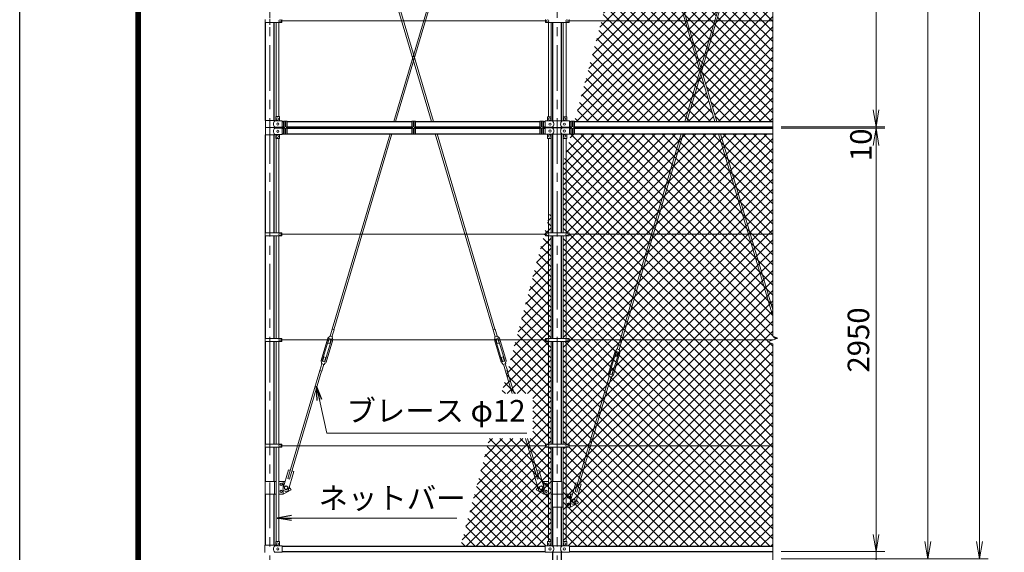
# Model space of a CAD drawing. Units: millimetres. Extents: x 0 to 32693, y 0 to 17820.
# Drawn here: x 0 to 6855, y 6231 to 9943 of the extents above; entities that cross this region are included whole.
import ezdxf

# ---------------------------------------------------------------- set-up
doc = ezdxf.new("R2010")
doc.units = ezdxf.units.MM
doc.header["$LTSCALE"] = 10
doc.header["$MEASUREMENT"] = 0
doc.header["$PDMODE"] = 35
doc.linetypes.add('CENTER', pattern=[50.8, 31.75, -6.35, 6.35, -6.35])
doc.layers.get('Defpoints').update_dxf_attribs({"color": 8})
for name, color, linetype, lineweight in [('D-BMK', 2, 'CENTER', 13), ('D-STR-DIM', 7, 'Continuous', 13), ('D-STR-TXT', 7, 'Continuous', 13), ('D-STR2', 7, 'Continuous', 13), ('D-STR3', 3, 'Continuous', 13)]:
    doc.layers.add(name, color=color, linetype=linetype, lineweight=lineweight)
doc.layers.add('D-STR1', color=1, linetype='Continuous')
doc.layers.add('D-TTL', color=2, linetype='Continuous')
doc.styles.add('ゴシック', font='txt')
doc.dimstyles.new('STYLE', dxfattribs={"dimscale": 60, "dimtxt": 2.5, "dimasz": 2, "dimexe": 1, "dimexo": 1, "dimgap": 0.8, "dimtad": 1, "dimdsep": 46, "dimtxsty": 'ゴシック', "dimblk": 'OPEN', "dimcen": 1e-08, "dimclrd": 256, "dimclre": 256, "dimclrt": 256, "dimadec": 0, "dimazin": 2, "dimtfac": 1, "dimtmove": 2, "dimatfit": 3, "dimldrblk": 'OPEN', "dimfxl": 0, "dimtolj": 1, "dimtzin": 0, "dimlwd": -1, "dimlwe": -1, "dimarcsym": 0})
pattern_1 = [(45, (-1314.82, 38126.1), (-35.35534, 35.35534), []), (135, (-1314.82, 38126.1), (-35.35534, -35.35534), [])]

# ---------------------------------------------------------------- blocks, each defined once
blk = doc.blocks.new('_Open')
at = {"color": 0, "linetype": 'ByBlock', "lineweight": -2}
for p, q in [((-1, 0.167), (0, 0)), ((-1, -0.167), (0, 0)), ((0, 0), (-1, 0))]:
    blk.add_line(p, q, dxfattribs=at)
blk = doc.blocks.new('*D151')
at = {"layer": 'D-STR-DIM'}
for p, q in [((5962.3, 6356.1), (5962.3, 6476.1)), ((5302.3, 6236.1), (6022.3, 6236.1)), ((5302.3, 6186.1), (6022.3, 6186.1)), ((5962.3, 6236.1), (5962.3, 6186.1)), ((5962.3, 6066.1), (5962.3, 5946.1))]:
    blk.add_line(p, q, dxfattribs=at)
at = {"layer": 'Defpoints', "color": 0}
for p in [(5242.3, 6236.1), (5242.3, 6186.1), (5962.3, 6186.1)]:
    blk.add_point(p, dxfattribs=at)
at = {"layer": 'D-STR-DIM', "xscale": 120, "yscale": 120, "zscale": 120}
for p, rotation in [((5962.3, 6236.1), 270), ((5962.3, 6186.1), 90)]:
    blk.add_blockref('_Open', p, dxfattribs=dict(at, rotation=rotation))
at = {"layer": 'D-STR-DIM', "insert": (5851.3, 6057.2), "char_height": 150, "attachment_point": 5, "rotation": 90, "style": 'ゴシック'}
blk.add_mtext('\\A1;50', dxfattribs=at)
blk = doc.blocks.new('*D152')
at = {"layer": 'D-STR-DIM'}
for p, q in [((5302.3, 15106.1), (6382.3, 15106.1)), ((6322.3, 14986.1), (6322.3, 6306.1)), ((5302.3, 6186.1), (6382.3, 6186.1))]:
    blk.add_line(p, q, dxfattribs=at)
at = {"layer": 'Defpoints', "color": 0}
for p in [(5242.3, 15106.1), (5242.3, 6186.1), (6322.3, 6186.1)]:
    blk.add_point(p, dxfattribs=at)
at = {"layer": 'D-STR-DIM', "xscale": 120, "yscale": 120, "zscale": 120}
for p, rotation in [((6322.3, 15106.1), 90), ((6322.3, 6186.1), 270)]:
    blk.add_blockref('_Open', p, dxfattribs=dict(at, rotation=rotation))
at = {"layer": 'D-STR-DIM', "insert": (6199.3, 10646.1), "char_height": 150, "attachment_point": 5, "rotation": 90, "style": 'ゴシック'}
blk.add_mtext('\\A1;8920', dxfattribs=at)
blk = doc.blocks.new('*D153')
at = {"layer": 'D-STR-DIM'}
for p, q in [((5302.3, 15811.1), (6742.3, 15811.1)), ((6682.3, 15691.1), (6682.3, 6306.1)), ((5302.3, 6186.1), (6742.3, 6186.1))]:
    blk.add_line(p, q, dxfattribs=at)
at = {"layer": 'Defpoints', "color": 0}
for p in [(5242.3, 15811.1), (5242.3, 6186.1), (6682.3, 6186.1)]:
    blk.add_point(p, dxfattribs=at)
at = {"layer": 'D-STR-DIM', "xscale": 120, "yscale": 120, "zscale": 120}
for p, rotation in [((6682.3, 15811.1), 90), ((6682.3, 6186.1), 270)]:
    blk.add_blockref('_Open', p, dxfattribs=dict(at, rotation=rotation))
at = {"layer": 'D-STR-DIM', "insert": (6559.3, 10998.6), "char_height": 150, "attachment_point": 5, "rotation": 90, "style": 'ゴシック'}
blk.add_mtext('\\A1;9625', dxfattribs=at)
blk = doc.blocks.new('*D155')
at = {"layer": 'D-STR-DIM'}
for p, q in [((5962.3, 9316.1), (5962.3, 9436.1)), ((5302.3, 9196.1), (6022.3, 9196.1)), ((5302.3, 9186.1), (6022.3, 9186.1)), ((5962.3, 9186.1), (5962.3, 9196.1)), ((5962.3, 9066.1), (5962.3, 8946.1))]:
    blk.add_line(p, q, dxfattribs=at)
at = {"layer": 'Defpoints', "color": 0}
for p in [(5242.3, 9196.1), (5242.3, 9186.1), (5962.3, 9196.1)]:
    blk.add_point(p, dxfattribs=at)
at = {"layer": 'D-STR-DIM', "xscale": 120, "yscale": 120, "zscale": 120}
for p, rotation in [((5962.3, 9196.1), 270), ((5962.3, 9186.1), 90)]:
    blk.add_blockref('_Open', p, dxfattribs=dict(at, rotation=rotation))
at = {"layer": 'D-STR-DIM', "insert": (5856.8, 9071.3), "char_height": 150, "attachment_point": 5, "rotation": 90, "style": 'ゴシック'}
blk.add_mtext('\\A1;10', dxfattribs=at)
blk = doc.blocks.new('*D156')
at = {"layer": 'D-STR-DIM'}
for p, q in [((5302.3, 9186.1), (6022.3, 9186.1)), ((5962.3, 9066.1), (5962.3, 6356.1)), ((5302.3, 6236.1), (6022.3, 6236.1))]:
    blk.add_line(p, q, dxfattribs=at)
at = {"layer": 'Defpoints', "color": 0}
for p in [(5242.3, 9186.1), (5242.3, 6236.1), (5962.3, 6236.1)]:
    blk.add_point(p, dxfattribs=at)
at = {"layer": 'D-STR-DIM', "xscale": 120, "yscale": 120, "zscale": 120}
for p, rotation in [((5962.3, 9186.1), 90), ((5962.3, 6236.1), 270)]:
    blk.add_blockref('_Open', p, dxfattribs=dict(at, rotation=rotation))
at = {"layer": 'D-STR-DIM', "insert": (5839.3, 7711.1), "char_height": 150, "attachment_point": 5, "rotation": 90, "style": 'ゴシック'}
blk.add_mtext('\\A1;2950', dxfattribs=at)
blk = doc.blocks.new('*D158')
at = {"layer": 'D-STR-DIM'}
for p, q in [((5302.3, 12146.1), (6022.3, 12146.1)), ((5962.3, 12026.1), (5962.3, 9316.1)), ((5302.3, 9196.1), (6022.3, 9196.1))]:
    blk.add_line(p, q, dxfattribs=at)
at = {"layer": 'Defpoints', "color": 0}
for p in [(5242.3, 12146.1), (5242.3, 9196.1), (5962.3, 9196.1)]:
    blk.add_point(p, dxfattribs=at)
at = {"layer": 'D-STR-DIM', "xscale": 120, "yscale": 120, "zscale": 120}
for p, rotation in [((5962.3, 12146.1), 90), ((5962.3, 9196.1), 270)]:
    blk.add_blockref('_Open', p, dxfattribs=dict(at, rotation=rotation))
at = {"layer": 'D-STR-DIM', "insert": (5839.3, 10671.1), "char_height": 150, "attachment_point": 5, "rotation": 90, "style": 'ゴシック'}
blk.add_mtext('\\A1;2950', dxfattribs=at)

msp = doc.modelspace()

# ---------------------------------------------------------------- hatches: boundary and pattern name
at = {"layer": 'D-STR2'}
h = msp.add_hatch(dxfattribs=at)
h.set_pattern_fill('ANSI37', color=256, scale=400)
h.set_pattern_definition(pattern_1)
h.paths.add_polyline_path([(4736.0107, 9587.4384), (4633.3378, 9934.0977), (4050.0613, 9934.0977), (3862.5236, 9234.1977), (4631.3886, 9234.1977)])
h.paths.add_polyline_path([(4415.0547, 10671.0977), (4247.5398, 10671.0977), (4050.0613, 9934.0977), (4633.3378, 9934.0977)])
h.paths.add_polyline_path([(4327.1061, 10968.0429), (4247.5398, 10671.0977), (4415.0547, 10671.0977)])
h.paths.add_polyline_path([(5242.2683, 12107.9977), (4632.556, 12107.9977), (4445.0184, 11408.0977), (5242.2683, 11408.0977)])
h.paths.add_polyline_path([(5242.2683, 11296.7407), (5242.2683, 11408.0977), (4445.0184, 11408.0977), (4333.0506, 10990.2281), (4427.57, 10671.0977), (5056.9667, 10671.0977)])
h.paths.add_polyline_path([(5242.2683, 11254.4848), (5069.4819, 10671.0977), (5242.2683, 10671.0977), (5277.507, 10683.9235), (5242.2683, 10696.7501)])
h.paths.add_polyline_path([(5242.2683, 10645.4462), (5207.0297, 10658.2718), (5242.2683, 10671.0977), (5069.4819, 10671.0977), (4851.1988, 9934.0977), (5242.2683, 9934.0977)])
h.paths.add_polyline_path([(5056.9667, 10671.0977), (4427.57, 10671.0977), (4645.8531, 9934.0977), (4838.6835, 9934.0977)])
h.paths.add_polyline_path([(5242.2683, 9934.0977), (4851.1988, 9934.0977), (4748.5259, 9587.4384), (4853.148, 9234.1977), (5242.2683, 9234.1977)])
h.paths.add_polyline_path([(4742.2683, 9566.3104), (4643.9038, 9234.1977), (4840.6328, 9234.1977)])
h.paths.add_polyline_path([(4742.2683, 9566.3104), (4736.0107, 9587.4384), (4631.3886, 9234.1977), (4643.9038, 9234.1977)])
h.paths.add_polyline_path([(4748.5259, 9587.4384), (4742.2683, 9608.5663), (4736.0107, 9587.4384), (4742.2683, 9566.3104)])
h.paths.add_polyline_path([(4851.1988, 9934.0977), (4838.6835, 9934.0977), (4742.2683, 9608.5663), (4748.5259, 9587.4384)])
h.paths.add_polyline_path([(4645.8531, 9934.0977), (4633.3378, 9934.0977), (4736.0107, 9587.4384), (4742.2683, 9608.5663)])
h.paths.add_polyline_path([(4427.57, 10671.0977), (4333.0506, 10990.2281), (4327.1061, 10968.0429), (4633.3378, 9934.0977), (4645.8531, 9934.0977)])
h.paths.add_polyline_path([(4838.6835, 9934.0977), (4645.8531, 9934.0977), (4742.2683, 9608.5663)])
h.paths.add_polyline_path([(5242.2683, 11254.4848), (5242.2683, 11296.7407), (5056.9667, 10671.0977), (5069.4819, 10671.0977)], flags=17)
h = msp.add_hatch(dxfattribs=at)
h.set_pattern_fill('ANSI37', color=256, scale=400)
h.set_pattern_definition(pattern_1)
h.paths.add_polyline_path([(5242.2683, 9147.9977), (3862.2683, 9147.9977), (3862.2683, 9146.2091), (3853.2683, 9146.2091, -0.285714286), (3846.2683, 9146.2091), (3838.9472, 9146.2091), (3803.7683, 9014.9198), (3803.7683, 8458.3977), (3824.7683, 8458.3977), (3824.7683, 8448.0977), (5242.2683, 8448.0977)])
h.paths.add_polyline_path([(5242.2683, 8448.0977), (3824.7683, 8448.0977), (3824.7683, 8437.7977), (3803.7683, 8437.7977), (3803.7683, 7721.3977), (3824.7683, 7721.3977), (3824.7683, 7711.0977), (5242.2683, 7711.0977), (5277.507, 7723.9235), (5242.2683, 7736.7501)])
h.paths.add_polyline_path([(5242.2683, 7685.4462), (5207.0297, 7698.2718), (5242.2683, 7711.0977), (3824.7683, 7711.0977), (3824.7683, 7700.7977), (3803.7683, 7700.7977), (3803.7683, 6984.3977), (3824.7683, 6984.3977), (3824.7683, 6974.0977), (5242.2683, 6974.0977)])
h.paths.add_polyline_path([(5242.2683, 6974.0977), (3824.7683, 6974.0977), (3824.7683, 6963.7977), (3803.7683, 6963.7977), (3803.7683, 6307.1977), (3809.2683, 6307.1977), (3809.2683, 6277.1977), (3827.2683, 6277.1977), (3827.2683, 6274.1977), (5242.2683, 6274.1977)])
h.paths.add_polyline_path([(3803.7683, 6963.7977), (3784.7683, 6963.7977), (3784.7683, 6307.1977), (3803.7683, 6307.1977)])
h.paths.add_polyline_path([(3803.7683, 7700.7977), (3784.7683, 7700.7977), (3784.7683, 6984.3977), (3803.7683, 6984.3977)])
h.paths.add_polyline_path([(3803.7683, 8437.7977), (3784.7683, 8437.7977), (3784.7683, 7721.3977), (3803.7683, 7721.3977)])
h.paths.add_polyline_path([(3803.7683, 9014.9198), (3784.7683, 8944.0108), (3784.7683, 8458.3977), (3803.7683, 8458.3977)])
h = msp.add_hatch(dxfattribs=at)
h.set_pattern_fill('ANSI37', color=256, scale=400)
h.set_pattern_definition(pattern_1)
h.paths.add_polyline_path([(3680.7683, 6963.7977), (3659.7683, 6963.7977), (3659.7683, 6974.0977), (3256.9317, 6974.0977), (3069.394, 6274.1977), (3657.2683, 6274.1977), (3657.2683, 6277.1977), (3675.2683, 6277.1977), (3675.2683, 6305.1977, -0.414213562), (3677.2683, 6307.1977), (3680.7683, 6307.1977)])
h.paths.add_polyline_path([(3699.7683, 6963.7977), (3680.7683, 6963.7977), (3680.7683, 6307.1977), (3699.7683, 6307.1977)])
h.paths.add_polyline_path([(3680.7683, 7700.7977), (3659.7683, 7700.7977), (3659.7683, 7711.0977), (3454.4102, 7711.0977), (3354.3089, 7337.5144), (3572.0407, 7337.5144), (3572.0407, 7023.5556), (3270.1839, 7023.5556), (3256.9317, 6974.0977), (3659.7683, 6974.0977), (3659.7683, 6984.3977), (3680.7683, 6984.3977)])
h.paths.add_polyline_path([(3699.7683, 7700.7977), (3680.7683, 7700.7977), (3680.7683, 6984.3977), (3699.7683, 6984.3977)])
h.paths.add_polyline_path([(3680.7683, 8437.7977), (3659.7683, 8437.7977), (3659.7683, 8448.0977), (3651.8888, 8448.0977), (3454.4102, 7711.0977), (3659.7683, 7711.0977), (3659.7683, 7721.3977), (3680.7683, 7721.3977)])
h.paths.add_polyline_path([(3699.7683, 8437.7977), (3680.7683, 8437.7977), (3680.7683, 7721.3977), (3699.7683, 7721.3977)])
h.paths.add_polyline_path([(3699.7683, 8626.7865), (3680.7683, 8555.8775), (3680.7683, 8458.3977), (3699.7683, 8458.3977)])
h.paths.add_polyline_path([(3680.7683, 8555.8775), (3651.8888, 8448.0977), (3659.7683, 8448.0977), (3659.7683, 8458.3977), (3680.7683, 8458.3977)])

# ---------------------------------------------------------------- linework, layer by layer
at = {"layer": 'D-BMK'}
for p, q in [((1742.2683, 15861.0977), (1742.2683, 5126.0977)), ((3742.2683, 15861.0977), (3742.2683, 5126.0977)), ((1742.2683, 9948.6269), (1742.2683, 9907.8472))]:
    msp.add_line(p, q, dxfattribs=at)
at = {"layer": 'D-STR-DIM'}
for p, q in [((5242.2683, 10645.4462), (5242.2683, 7736.7501)), ((5207.0297, 7698.2718), (5277.507, 7723.9235)), ((5242.2683, 7685.4462), (5207.0297, 7698.2718)), ((5277.507, 7723.9235), (5242.2683, 7736.7501)), ((5242.2683, 7685.4462), (5242.2683, 6096.0977))]:
    msp.add_line(p, q, dxfattribs=at)
at = {"layer": 'D-STR1'}
for p, q in [((1712.0183, 9241.0977), (1712.0183, 9923.5977)), ((1772.5183, 9241.0977), (1772.5183, 9923.5977)), ((3712.0183, 9237.6977), (3712.0183, 9923.7977)), ((3772.5183, 9237.6977), (3772.5183, 9923.7977)), ((1827.2683, 9234.1977), (1837.2683, 9234.1977)), ((1827.2683, 9196.0977), (1837.2683, 9196.0977)), ((1827.2683, 9186.0977), (1837.2683, 9186.0977)), ((1862.2683, 9234.1977), (2729.7683, 9234.1977)), ((1862.2683, 9196.0977), (2729.7683, 9196.0977)), ((1862.2683, 9186.0977), (2729.7683, 9186.0977)), ((2754.7683, 9234.1977), (3622.2683, 9234.1977)), ((2754.7683, 9196.0977), (3622.2683, 9196.0977)), ((2754.7683, 9186.0977), (3622.2683, 9186.0977)), ((3647.2683, 9234.1977), (3657.2683, 9234.1977)), ((3647.2683, 9196.0977), (3657.2683, 9196.0977)), ((3647.2683, 9186.0977), (3657.2683, 9186.0977)), ((3712.0183, 9189.4977), (3712.0183, 9192.6977)), ((3772.5183, 9189.4977), (3772.5183, 9192.6977)), ((3827.2683, 9234.1977), (3837.2683, 9234.1977)), ((3827.2683, 9196.0977), (3837.2683, 9196.0977)), ((3827.2683, 9186.0977), (3837.2683, 9186.0977)), ((3862.2683, 9234.1977), (5242.2683, 9234.1977)), ((3862.2683, 9196.0977), (5242.2683, 9196.0977)), ((3862.2683, 9186.0977), (5242.2683, 9186.0977)), ((1712.0183, 8458.5977), (1712.0183, 9141.0977)), ((1772.5183, 8458.5977), (1772.5183, 9141.0977)), ((1827.2683, 9147.9977), (1837.2683, 9147.9977)), ((1862.2683, 9147.9977), (2729.7683, 9147.9977)), ((2754.7683, 9147.9977), (3622.2683, 9147.9977)), ((3647.2683, 9147.9977), (3657.2683, 9147.9977)), ((3712.0183, 8458.3977), (3712.0183, 9144.4977)), ((3772.5183, 8458.3977), (3772.5183, 9144.4977)), ((3827.2683, 9147.9977), (3837.2683, 9147.9977)), ((3862.2683, 9147.9977), (5242.2683, 9147.9977)), ((1712.0183, 7721.5977), (1712.0183, 8437.5977)), ((1772.5183, 7721.5977), (1772.5183, 8437.5977)), ((3712.0183, 7721.3977), (3712.0183, 8437.7977)), ((3772.5183, 7721.3977), (3772.5183, 8437.7977)), ((1712.0183, 6984.5977), (1712.0183, 7700.5977)), ((1772.5183, 6984.5977), (1772.5183, 7700.5977)), ((3712.0183, 6984.3977), (3712.0183, 7700.7977)), ((3772.5183, 6984.3977), (3772.5183, 7700.7977)), ((1712.0183, 6726.0977), (1712.0183, 6963.5977)), ((1772.5183, 6726.0977), (1772.5183, 6963.5977)), ((3712.0183, 6726.0977), (3712.0183, 6963.7977)), ((3772.5183, 6726.0977), (3772.5183, 6963.7977)), ((1712.0183, 6280.1977), (1712.0183, 6636.0977)), ((1772.5183, 6280.1977), (1772.5183, 6636.0977)), ((3712.0183, 6277.6977), (3712.0183, 6546.0977)), ((3772.5183, 6277.6977), (3772.5183, 6546.0977)), ((1827.2683, 6274.1977), (3657.2683, 6274.1977)), ((3827.2683, 6274.1977), (5242.2683, 6274.1977)), ((1827.2683, 6236.0977), (3657.2683, 6236.0977)), ((3712.0183, 5176.0977), (3712.0183, 6232.6977)), ((3772.5183, 5176.0977), (3772.5183, 6232.6977)), ((3827.2683, 6236.0977), (5242.2683, 6236.0977))]:
    msp.add_line(p, q, dxfattribs=at)
at = {"layer": 'D-STR3'}
for p, q in [((2016.1326, 12107.9977), (2867.2888, 9234.1977)), ((2028.6479, 12107.9977), (2879.804, 9234.1977)), ((3989.4766, 12107.9977), (4840.6328, 9234.1977)), ((4001.9919, 12107.9977), (4853.148, 9234.1977)), ((5242.2683, 11296.7407), (4631.3886, 9234.1977)), ((5242.2683, 11254.4848), (4643.9038, 9234.1977)), ((2923.3987, 10310.1259), (2604.7326, 9234.1977)), ((2935.914, 10310.1259), (2617.2478, 9234.1977)), ((1709.4683, 9944.5977), (1709.4683, 9923.5977)), ((1824.2683, 9944.5977), (1824.2683, 9923.5977)), ((3659.7683, 9944.3977), (3659.7683, 9923.7977)), ((3824.7683, 9944.3977), (3824.7683, 9923.7977)), ((1709.4683, 9923.5977), (1824.2683, 9923.5977)), ((1784.7683, 9267.4206), (1784.7683, 9923.5977)), ((1803.7683, 9268.0977), (1803.7683, 9923.5977)), ((3659.7683, 9934.0977), (1824.2683, 9934.0977)), ((3659.7683, 9923.7977), (3824.7683, 9923.7977)), ((3680.7683, 9267.1977), (3680.7683, 9923.7977)), ((3699.7683, 9266.5206), (3699.7683, 9923.7977)), ((3784.7683, 9266.5206), (3784.7683, 9923.7977)), ((3803.7683, 9267.1977), (3803.7683, 9923.7977)), ((5242.2683, 9934.0977), (3824.7683, 9934.0977)), ((1784.2683, 9266.0977), (1784.2683, 9238.0977)), ((1786.2683, 9268.0977), (1807.2683, 9268.0977)), ((1809.2683, 9266.0977), (1809.2683, 9238.0977)), ((3675.2683, 9237.1977), (3675.2683, 9265.1977)), ((3698.2683, 9267.1977), (3677.2683, 9267.1977)), ((3700.2683, 9237.1977), (3700.2683, 9265.1977)), ((3784.2683, 9237.1977), (3784.2683, 9265.1977)), ((3786.2683, 9267.1977), (3807.2683, 9267.1977)), ((3809.2683, 9237.1977), (3809.2683, 9265.1977)), ((1711.1683, 9241.0977), (1776.0683, 9241.0977)), ((1711.1683, 9241.0977), (1711.1683, 9191.0977)), ((1711.1683, 9191.0977), (1776.0683, 9191.0977)), ((1711.1683, 9191.0977), (1776.0683, 9191.0977)), ((1711.1683, 9141.0977), (1711.1683, 9191.0977)), ((1782.0683, 9238.0977), (1776.0683, 9241.0977)), ((1782.0683, 9194.0977), (1776.0683, 9191.0977)), ((1782.0683, 9188.0977), (1776.0683, 9191.0977)), ((1782.0683, 9238.0977), (1827.2683, 9238.0977)), ((1782.0683, 9194.0977), (1827.2683, 9194.0977)), ((1782.0683, 9188.0977), (1827.2683, 9188.0977)), ((1827.2683, 9194.0977), (1827.2683, 9238.0977)), ((1827.2683, 9188.0977), (1827.2683, 9144.0977)), ((1837.2683, 9235.4672), (1846.2683, 9235.4672)), ((1837.2683, 9146.2091), (1837.2683, 9235.4672)), ((1846.2683, 9235.4672), (1846.2683, 9203.0977)), ((1853.2683, 9235.4672), (1862.2683, 9235.4672)), ((1853.2683, 9235.4672), (1853.2683, 9203.0977)), ((1862.2683, 9235.4672), (1862.2683, 9146.2091)), ((2593.4482, 9196.0977), (2590.4864, 9186.0977)), ((2605.9634, 9196.0977), (2603.0017, 9186.0977)), ((2738.7683, 9235.4672), (2729.7683, 9235.4672)), ((2729.7683, 9235.4672), (2729.7683, 9146.2091)), ((2738.7683, 9235.4672), (2738.7683, 9203.0977)), ((2754.7683, 9235.4672), (2745.7683, 9235.4672)), ((2745.7683, 9235.4672), (2745.7683, 9203.0977)), ((2754.7683, 9146.2091), (2754.7683, 9235.4672)), ((2878.5732, 9196.0977), (2881.5349, 9186.0977)), ((2891.0884, 9196.0977), (2894.0502, 9186.0977)), ((3631.2683, 9235.4672), (3622.2683, 9235.4672)), ((3622.2683, 9235.4672), (3622.2683, 9146.2091)), ((3631.2683, 9235.4672), (3631.2683, 9203.0977)), ((3647.2683, 9235.4672), (3638.2683, 9235.4672)), ((3638.2683, 9235.4672), (3638.2683, 9203.0977)), ((3647.2683, 9146.2091), (3647.2683, 9235.4672)), ((3657.2683, 9237.1977), (3708.4683, 9237.1977)), ((3657.2683, 9193.1977), (3657.2683, 9237.1977)), ((3657.2683, 9193.1977), (3708.4683, 9193.1977)), ((3657.2683, 9188.9977), (3708.4683, 9188.9977)), ((3657.2683, 9188.9977), (3657.2683, 9144.9977)), ((3708.4683, 9237.6977), (3707.4683, 9237.1977)), ((3708.4683, 9192.6977), (3707.4683, 9193.1977)), ((3708.4683, 9189.4977), (3707.4683, 9188.9977)), ((3708.4683, 9237.6977), (3776.0683, 9237.6977)), ((3708.4683, 9192.6977), (3776.0683, 9192.6977)), ((3708.4683, 9189.4977), (3776.0683, 9189.4977)), ((3776.0683, 9237.6977), (3777.0683, 9237.1977)), ((3776.0683, 9237.1977), (3827.2683, 9237.1977)), ((3776.0683, 9192.6977), (3777.0683, 9193.1977)), ((3776.0683, 9193.1977), (3827.2683, 9193.1977)), ((3776.0683, 9189.4977), (3777.0683, 9188.9977)), ((3776.0683, 9188.9977), (3827.2683, 9188.9977)), ((3827.2683, 9193.1977), (3827.2683, 9237.1977)), ((3827.2683, 9188.9977), (3827.2683, 9144.9977)), ((3837.2683, 9235.4672), (3846.2683, 9235.4672)), ((3837.2683, 9146.2091), (3837.2683, 9235.4672)), ((3846.2683, 9235.4672), (3846.2683, 9203.0977)), ((3853.2683, 9235.4672), (3862.2683, 9235.4672)), ((3853.2683, 9235.4672), (3853.2683, 9203.0977)), ((3862.2683, 9235.4672), (3862.2683, 9146.2091)), ((4620.1042, 9196.0977), (4617.1424, 9186.0977)), ((4632.6195, 9196.0977), (4629.6577, 9186.0977)), ((4851.9171, 9196.0977), (4854.8789, 9186.0977)), ((4864.4324, 9196.0977), (4867.3942, 9186.0977)), ((1711.1683, 9141.0977), (1776.0683, 9141.0977)), ((1782.0683, 9144.0977), (1776.0683, 9141.0977)), ((1782.0683, 9144.0977), (1827.2683, 9144.0977)), ((1784.2683, 9116.0977), (1784.2683, 9144.0977)), ((1809.2683, 9116.0977), (1809.2683, 9144.0977)), ((1846.2683, 9146.2091), (1837.2683, 9146.2091)), ((1846.2683, 9146.2091), (1846.2683, 9179.0977)), ((1853.2683, 9146.2091), (1853.2683, 9179.0977)), ((1862.2683, 9146.2091), (1853.2683, 9146.2091)), ((2579.202, 9147.9977), (2175.6469, 7785.4549)), ((2591.7173, 9147.9977), (2187.1528, 7782.047)), ((2729.7683, 9146.2091), (2738.7683, 9146.2091)), ((2738.7683, 9146.2091), (2738.7683, 9179.0977)), ((2745.7683, 9146.2091), (2745.7683, 9179.0977)), ((2745.7683, 9146.2091), (2754.7683, 9146.2091)), ((2892.8193, 9147.9977), (3297.3838, 7782.047)), ((2905.3346, 9147.9977), (3308.8897, 7785.4549)), ((3622.2683, 9146.2091), (3631.2683, 9146.2091)), ((3631.2683, 9146.2091), (3631.2683, 9179.0977)), ((3638.2683, 9146.2091), (3638.2683, 9179.0977)), ((3638.2683, 9146.2091), (3647.2683, 9146.2091)), ((3657.2683, 9144.9977), (3708.4683, 9144.9977)), ((3675.2683, 9144.9977), (3675.2683, 9116.9977)), ((3700.2683, 9144.9977), (3700.2683, 9116.9977)), ((3708.4683, 9144.4977), (3707.4683, 9144.9977)), ((3708.4683, 9144.4977), (3776.0683, 9144.4977)), ((3776.0683, 9144.4977), (3777.0683, 9144.9977)), ((3776.0683, 9144.9977), (3827.2683, 9144.9977)), ((3784.2683, 9144.9977), (3784.2683, 9116.9977)), ((3809.2683, 9144.9977), (3809.2683, 9116.9977)), ((3846.2683, 9146.2091), (3837.2683, 9146.2091)), ((3846.2683, 9146.2091), (3846.2683, 9179.0977)), ((3853.2683, 9146.2091), (3853.2683, 9179.0977)), ((3862.2683, 9146.2091), (3853.2683, 9146.2091)), ((4605.858, 9147.9977), (4175.6469, 7695.4549)), ((4618.3733, 9147.9977), (4187.1528, 7692.047)), ((4866.1633, 9147.9977), (5242.2683, 7878.1361)), ((4878.6786, 9147.9977), (5242.2683, 7920.392)), ((1784.7683, 8458.5977), (1784.7683, 9114.7748)), ((1786.2683, 9114.0977), (1807.2683, 9114.0977)), ((1803.7683, 8458.5977), (1803.7683, 9114.0977)), ((3698.2683, 9114.9977), (3677.2683, 9114.9977)), ((3680.7683, 8458.3977), (3680.7683, 9114.9977)), ((3699.7683, 8458.3977), (3699.7683, 9115.6748)), ((3784.7683, 8458.3977), (3784.7683, 9115.6748)), ((3786.2683, 9114.9977), (3807.2683, 9114.9977)), ((3803.7683, 8458.3977), (3803.7683, 9114.9977)), ((1709.4683, 8458.5977), (1709.4683, 8437.5977)), ((1709.4683, 8458.5977), (1824.2683, 8458.5977)), ((1709.4683, 8437.5977), (1824.2683, 8437.5977)), ((1784.7683, 7721.5977), (1784.7683, 8437.5977)), ((1803.7683, 7721.5977), (1803.7683, 8437.5977)), ((1824.2683, 8458.5977), (1824.2683, 8437.5977)), ((3659.7683, 8448.0977), (1824.2683, 8448.0977)), ((3659.7683, 8458.3977), (3824.7683, 8458.3977)), ((3659.7683, 8458.3977), (3659.7683, 8437.7977)), ((3659.7683, 8437.7977), (3824.7683, 8437.7977)), ((3680.7683, 7721.3977), (3680.7683, 8437.7977)), ((3699.7683, 7721.3977), (3699.7683, 8437.7977)), ((3784.7683, 7721.3977), (3784.7683, 8437.7977)), ((3803.7683, 7721.3977), (3803.7683, 8437.7977)), ((3824.7683, 8458.3977), (3824.7683, 8437.7977)), ((5242.2683, 8448.0977), (3824.7683, 8448.0977)), ((2174.5922, 7785.7672), (2160.393, 7737.8258)), ((2188.2076, 7781.7347), (2174.0084, 7733.7932)), ((2174.5922, 7785.7672), (2188.2076, 7781.7347)), ((3309.9444, 7785.7672), (3296.3291, 7781.7347)), ((3296.3291, 7781.7347), (3310.5283, 7733.7932)), ((3309.9444, 7785.7672), (3324.1436, 7737.8258)), ((1709.4683, 7721.5977), (1709.4683, 7700.5977)), ((1709.4683, 7721.5977), (1824.2683, 7721.5977)), ((1709.4683, 7700.5977), (1824.2683, 7700.5977)), ((1784.7683, 6984.5977), (1784.7683, 7700.5977)), ((1803.7683, 6984.5977), (1803.7683, 7700.5977)), ((1824.2683, 7721.5977), (1824.2683, 7700.5977)), ((3659.7683, 7711.0977), (1824.2683, 7711.0977)), ((2144.5461, 7722.7035), (2098.5406, 7567.3732)), ((2152.6961, 7720.2896), (2106.6907, 7564.9593)), ((2170.9139, 7714.8939), (2124.9084, 7559.5636)), ((2179.0639, 7712.48), (2133.0585, 7557.1497)), ((2155.5653, 7721.5257), (2146.1938, 7689.8843)), ((2146.1938, 7689.8843), (2159.8092, 7685.8518)), ((2157.6124, 7738.6493), (2153.7938, 7731.6448)), ((2155.1817, 7721.6393), (2169.5642, 7717.3795)), ((2157.6124, 7738.6493), (2176.789, 7732.9697)), ((2169.1806, 7717.4931), (2159.8092, 7685.8518)), ((2176.789, 7732.9697), (2176.1771, 7725.0154)), ((3305.4727, 7712.48), (3351.4781, 7557.1497)), ((3326.9242, 7738.6493), (3307.7476, 7732.9697)), ((3307.7476, 7732.9697), (3308.3595, 7725.0154)), ((3313.6228, 7714.8939), (3359.6282, 7559.5636)), ((3329.3549, 7721.6393), (3314.9724, 7717.3795)), ((3315.356, 7717.4931), (3324.7275, 7685.8518)), ((3338.3428, 7689.8843), (3324.7275, 7685.8518)), ((3326.9242, 7738.6493), (3330.7428, 7731.6448)), ((3328.9714, 7721.5257), (3338.3428, 7689.8843)), ((3331.8405, 7720.2896), (3377.8459, 7564.9593)), ((3339.9906, 7722.7035), (3385.996, 7567.3732)), ((3659.7683, 7721.3977), (3824.7683, 7721.3977)), ((3659.7683, 7721.3977), (3659.7683, 7700.7977)), ((3659.7683, 7700.7977), (3824.7683, 7700.7977)), ((3680.7683, 6984.3977), (3680.7683, 7700.7977)), ((3699.7683, 6984.3977), (3699.7683, 7700.7977)), ((3784.7683, 6984.3977), (3784.7683, 7700.7977)), ((3803.7683, 6984.3977), (3803.7683, 7700.7977)), ((3824.7683, 7721.3977), (3824.7683, 7700.7977)), ((5242.2683, 7711.0977), (3824.7683, 7711.0977)), ((4174.5922, 7695.7672), (4160.393, 7647.8258)), ((4188.2076, 7691.7347), (4174.0084, 7643.7932)), ((4174.5922, 7695.7672), (4188.2076, 7691.7347)), ((4144.5461, 7632.7035), (4098.5406, 7477.3732)), ((4152.6961, 7630.2896), (4106.6907, 7474.9593)), ((4170.9139, 7624.8939), (4124.9084, 7469.5636)), ((4179.0639, 7622.48), (4133.0585, 7467.1497)), ((4155.5653, 7631.5257), (4146.1938, 7599.8843)), ((4157.6124, 7648.6493), (4153.7938, 7641.6448)), ((4155.1817, 7631.6393), (4169.5642, 7627.3795)), ((4157.6124, 7648.6493), (4176.789, 7642.9697)), ((4169.1806, 7627.4931), (4159.8092, 7595.8518)), ((4176.789, 7642.9697), (4176.1771, 7635.0154)), ((2089.397, 7498.1185), (2103.5962, 7546.06)), ((2100.8156, 7546.8835), (2101.4275, 7554.8378)), ((2100.8156, 7546.8835), (2119.9922, 7541.2039)), ((2103.0124, 7494.086), (2117.2116, 7542.0274)), ((2108.0404, 7562.4737), (2122.4228, 7558.2139)), ((2108.4239, 7562.3601), (2117.7954, 7594.0014)), ((2117.7954, 7594.0014), (2131.4108, 7589.9689)), ((2119.9922, 7541.2039), (2123.8108, 7548.2084)), ((2122.0393, 7558.3275), (2131.4108, 7589.9689)), ((3366.7412, 7594.0014), (3353.1259, 7589.9689)), ((3362.4973, 7558.3275), (3353.1259, 7589.9689)), ((3364.5444, 7541.2039), (3360.7259, 7548.2084)), ((3376.4962, 7562.4737), (3362.1138, 7558.2139)), ((3383.721, 7546.8835), (3364.5444, 7541.2039)), ((3376.1127, 7562.3601), (3366.7412, 7594.0014)), ((3381.5243, 7494.086), (3367.3251, 7542.0274)), ((3395.1396, 7498.1185), (3380.9404, 7546.06)), ((3383.721, 7546.8835), (3383.1091, 7554.8378)), ((4146.1938, 7599.8843), (4159.8092, 7595.8518)), ((2090.4517, 7497.8062), (1867.5243, 6745.1255)), ((2101.9576, 7494.3983), (1879.0302, 6741.7177)), ((2089.397, 7498.1185), (2103.0124, 7494.086)), ((3395.1396, 7498.1185), (3381.5243, 7494.086)), ((3382.579, 7494.3983), (3429.0445, 7337.5144)), ((3394.0849, 7497.8062), (3441.5598, 7337.5144)), ((4108.0404, 7472.4737), (4122.4228, 7468.2139)), ((4108.4239, 7472.3601), (4117.7954, 7504.0014)), ((4117.7954, 7504.0014), (4131.4108, 7499.9689)), ((4122.0393, 7468.3275), (4131.4108, 7499.9689)), ((4090.4517, 7407.8062), (3867.5243, 6655.1255)), ((4101.9576, 7404.3983), (3879.0302, 6651.7177)), ((4089.397, 7408.1185), (4103.5962, 7456.06)), ((4089.397, 7408.1185), (4103.0124, 7404.086)), ((4100.8156, 7456.8835), (4101.4275, 7464.8378)), ((4100.8156, 7456.8835), (4119.9922, 7451.2039)), ((4103.0124, 7404.086), (4117.2116, 7452.0274)), ((4119.9922, 7451.2039), (4123.8108, 7458.2084)), ((3522.0322, 7023.5556), (3605.5064, 6741.7177)), ((3534.5475, 7023.5556), (3617.0123, 6745.1255)), ((1709.4683, 6984.5977), (1709.4683, 6963.5977)), ((1709.4683, 6984.5977), (1824.2683, 6984.5977)), ((1709.4683, 6963.5977), (1824.2683, 6963.5977)), ((1784.7683, 6306.5206), (1784.7683, 6963.5977)), ((1803.7683, 6307.1977), (1803.7683, 6963.5977)), ((1824.2683, 6984.5977), (1824.2683, 6963.5977)), ((3659.7683, 6974.0977), (1824.2683, 6974.0977)), ((3659.7683, 6984.3977), (3824.7683, 6984.3977)), ((3659.7683, 6984.3977), (3659.7683, 6963.7977)), ((3659.7683, 6963.7977), (3824.7683, 6963.7977)), ((3680.7683, 6307.1977), (3680.7683, 6963.7977)), ((3699.7683, 6306.5206), (3699.7683, 6963.7977)), ((3784.7683, 6306.5206), (3784.7683, 6963.7977)), ((3803.7683, 6307.1977), (3803.7683, 6963.7977)), ((3824.7683, 6984.3977), (3824.7683, 6963.7977)), ((5242.2683, 6974.0977), (3824.7683, 6974.0977)), ((1831.382, 6672.3949), (1871.1397, 6806.631)), ((1869.7351, 6661.0356), (1909.4929, 6795.2716)), ((1871.1397, 6806.631), (1884.5633, 6802.6552)), ((1896.0693, 6799.2474), (1909.4929, 6795.2716)), ((3588.4673, 6799.2474), (3575.0437, 6795.2716)), ((3614.8015, 6661.0356), (3575.0437, 6795.2716)), ((3613.3969, 6806.631), (3599.9733, 6802.6552)), ((3653.1546, 6672.3949), (3613.3969, 6806.631)), ((1709.7183, 6726.0977), (1709.7183, 6636.0977)), ((1784.7683, 6726.0977), (1709.7183, 6726.0977)), ((1774.8183, 6726.0977), (1774.8183, 6636.0977)), ((1847.2875, 6726.0977), (1803.7683, 6726.0977)), ((1834.8183, 6726.0977), (1834.8183, 6683.9972)), ((1867.5243, 6745.1255), (1879.0302, 6741.7177)), ((3617.0123, 6745.1255), (3605.5064, 6741.7177)), ((3680.7683, 6726.0977), (3637.2491, 6726.0977)), ((3649.7183, 6726.0977), (3649.7183, 6683.9972)), ((3774.8183, 6726.0977), (3699.7683, 6726.0977)), ((3709.7183, 6726.0977), (3709.7183, 6636.0977)), ((3774.8183, 6726.0977), (3774.8183, 6636.0977)), ((1889.8183, 6666.0977), (1834.8183, 6636.0977)), ((1834.8183, 6666.0977), (1834.8183, 6636.0977)), ((1876.951, 6685.3987), (1889.8183, 6666.0977)), ((3607.5857, 6685.3987), (3594.7183, 6666.0977)), ((3594.7183, 6666.0977), (3649.7183, 6636.0977)), ((3649.7183, 6666.0977), (3649.7183, 6636.0977)), ((3831.382, 6582.3949), (3871.1397, 6716.631)), ((3867.5243, 6655.1255), (3879.0302, 6651.7177)), ((3869.7351, 6571.0356), (3909.4929, 6705.2716)), ((3871.1397, 6716.631), (3884.5633, 6712.6552)), ((3896.0693, 6709.2474), (3909.4929, 6705.2716)), ((1784.7683, 6636.0977), (1709.7183, 6636.0977)), ((1834.8183, 6636.0977), (1803.7683, 6636.0977)), ((3649.7183, 6636.0977), (3680.7683, 6636.0977)), ((3699.7683, 6636.0977), (3774.8183, 6636.0977)), ((3709.7183, 6636.0977), (3709.7183, 6546.0977)), ((3784.7683, 6636.0977), (3709.7183, 6636.0977)), ((3774.8183, 6636.0977), (3774.8183, 6546.0977)), ((3847.2875, 6636.0977), (3803.7683, 6636.0977)), ((3834.8183, 6636.0977), (3834.8183, 6593.9972)), ((3876.951, 6595.3987), (3889.8183, 6576.0977)), ((3784.7683, 6546.0977), (3709.7183, 6546.0977)), ((3834.8183, 6546.0977), (3803.7683, 6546.0977)), ((3889.8183, 6576.0977), (3834.8183, 6546.0977)), ((3834.8183, 6576.0977), (3834.8183, 6546.0977)), ((1786.2683, 6307.1977), (1807.2683, 6307.1977)), ((3698.2683, 6307.1977), (3677.2683, 6307.1977)), ((3786.2683, 6307.1977), (3807.2683, 6307.1977)), ((1706.1683, 6280.1977), (1776.0683, 6280.1977)), ((1706.1683, 6280.1977), (1706.1683, 6230.1977)), ((1782.0683, 6277.1977), (1776.0683, 6280.1977)), ((1782.0683, 6277.1977), (1827.2683, 6277.1977)), ((1784.2683, 6305.1977), (1784.2683, 6277.1977)), ((1809.2683, 6305.1977), (1809.2683, 6277.1977)), ((1827.2683, 6233.1977), (1827.2683, 6277.1977)), ((3657.2683, 6277.1977), (3708.4683, 6277.1977)), ((3657.2683, 6233.1977), (3657.2683, 6277.1977)), ((3675.2683, 6277.1977), (3675.2683, 6305.1977)), ((3700.2683, 6277.1977), (3700.2683, 6305.1977)), ((3708.4683, 6277.6977), (3707.4683, 6277.1977)), ((3708.4683, 6277.6977), (3776.0683, 6277.6977)), ((3776.0683, 6277.6977), (3777.0683, 6277.1977)), ((3776.0683, 6277.1977), (3827.2683, 6277.1977)), ((3784.2683, 6277.1977), (3784.2683, 6305.1977)), ((3809.2683, 6277.1977), (3809.2683, 6305.1977)), ((3827.2683, 6233.1977), (3827.2683, 6277.1977)), ((1782.0683, 6233.1977), (1776.0683, 6230.1977)), ((1782.0683, 6233.1977), (1827.2683, 6233.1977)), ((3657.2683, 6233.1977), (3708.4683, 6233.1977)), ((3708.4683, 6232.6977), (3707.4683, 6233.1977)), ((3708.4683, 6232.6977), (3776.0683, 6232.6977)), ((3776.0683, 6232.6977), (3777.0683, 6233.1977)), ((3776.0683, 6233.1977), (3827.2683, 6233.1977))]:
    msp.add_line(p, q, dxfattribs=at)
for points in [[(1849.7683, 9182.9977), (1842.7535, 9187.0477), (1842.7535, 9195.1477), (1849.7683, 9199.1977), (1856.7831, 9195.1477), (1856.7831, 9187.0477)], [(2742.2683, 9182.9977), (2749.2831, 9187.0477), (2749.2831, 9195.1477), (2742.2683, 9199.1977), (2735.2535, 9195.1477), (2735.2535, 9187.0477)], [(3634.7683, 9182.9977), (3641.7831, 9187.0477), (3641.7831, 9195.1477), (3634.7683, 9199.1977), (3627.7535, 9195.1477), (3627.7535, 9187.0477)], [(3849.7683, 9182.9977), (3842.7535, 9187.0477), (3842.7535, 9195.1477), (3849.7683, 9199.1977), (3856.7831, 9195.1477), (3856.7831, 9187.0477)], [(1819.8183, 6714.1977), (1812.8035, 6710.1477), (1812.8035, 6702.0477), (1819.8183, 6697.9977), (1826.8331, 6702.0477), (1826.8331, 6710.1477)], [(1819.8183, 6647.9977), (1812.8035, 6652.0477), (1812.8035, 6660.1477), (1819.8183, 6664.1977), (1826.8331, 6660.1477), (1826.8331, 6652.0477)], [(1854.8183, 6694.9541), (1842.8183, 6688.0259), (1842.8183, 6674.1695), (1854.8183, 6667.2413), (1866.8183, 6674.1695), (1866.8183, 6688.0259)], [(3629.7183, 6694.9541), (3641.7183, 6688.0259), (3641.7183, 6674.1695), (3629.7183, 6667.2413), (3617.7183, 6674.1695), (3617.7183, 6688.0259)], [(3664.7183, 6714.1977), (3671.7331, 6710.1477), (3671.7331, 6702.0477), (3664.7183, 6697.9977), (3657.7035, 6702.0477), (3657.7035, 6710.1477)], [(3664.7183, 6647.9977), (3671.7331, 6652.0477), (3671.7331, 6660.1477), (3664.7183, 6664.1977), (3657.7035, 6660.1477), (3657.7035, 6652.0477)], [(3819.8183, 6624.1977), (3812.8035, 6620.1477), (3812.8035, 6612.0477), (3819.8183, 6607.9977), (3826.8331, 6612.0477), (3826.8331, 6620.1477)], [(3854.8183, 6604.9541), (3842.8183, 6598.0259), (3842.8183, 6584.1695), (3854.8183, 6577.2413), (3866.8183, 6584.1695), (3866.8183, 6598.0259)], [(3819.8183, 6557.9977), (3812.8035, 6562.0477), (3812.8035, 6570.1477), (3819.8183, 6574.1977), (3826.8331, 6570.1477), (3826.8331, 6562.0477)]]:
    msp.add_lwpolyline(points, close=True, dxfattribs=at)
for centre, radius in [((1812.2683, 9934.0977), 8), ((3674.7683, 9934.0977), 8), ((3809.7683, 9934.0977), 8), ((1794.2683, 9251.0977), 8), ((3690.2683, 9250.1977), 8), ((3794.2683, 9250.1977), 8), ((1797.2683, 9216.0977), 8), ((1849.7683, 9191.0977), 7.0342), ((2742.2683, 9191.0977), 7.0342), ((3634.7683, 9191.0977), 7.0342), ((3692.2683, 9215.1977), 8), ((3792.2683, 9215.1977), 8), ((3849.7683, 9191.0977), 7.0342), ((1794.2683, 9131.0977), 8), ((1797.2683, 9166.0977), 8), ((3690.2683, 9131.9977), 8), ((3692.2683, 9166.9977), 8), ((3792.2683, 9166.9977), 8), ((3794.2683, 9131.9977), 8), ((1812.2683, 8448.0977), 8), ((3674.7683, 8448.0977), 8), ((3809.7683, 8448.0977), 8), ((1812.2683, 7711.0977), 8), ((3674.7683, 7711.0977), 8), ((3809.7683, 7711.0977), 8), ((1812.2683, 6974.0977), 8), ((3674.7683, 6974.0977), 8), ((3809.7683, 6974.0977), 8), ((1819.8183, 6706.0977), 7.0342), ((1819.8183, 6656.0977), 7.0342), ((1854.8183, 6681.0977), 11.5), ((3629.7183, 6681.0977), 11.5), ((3664.7183, 6706.0977), 7.0342), ((3664.7183, 6656.0977), 7.0342), ((3819.8183, 6616.0977), 7.0342), ((3854.8183, 6591.0977), 11.5), ((3819.8183, 6566.0977), 7.0342), ((1794.2683, 6290.1977), 8), ((1797.2683, 6255.1977), 8), ((3690.2683, 6290.1977), 8), ((3692.2683, 6255.1977), 8), ((3792.2683, 6255.1977), 8), ((3794.2683, 6290.1977), 8)]:
    msp.add_circle(centre, radius, dxfattribs=at)
for centre, radius, start, end in [((1786.2683, 9266.0977), 2, 90, 180), ((1807.2683, 9266.0977), 2, 0, 90), ((3677.2683, 9265.1977), 2, 90, 180), ((3698.2683, 9265.1977), 2, 0, 90), ((3786.2683, 9265.1977), 2, 90, 180), ((3807.2683, 9265.1977), 2, 0, 90), ((1794.6543, 9216.0977), 28.8, 130.19175631, 229.80824369), ((1794.6543, 9166.0977), 28.8, 130.19175631, 229.80824369), ((1849.7683, 9229.8422), 6.625, 58.1092082, 121.8907918), ((1849.7683, 9203.0977), 3.5, 180, 0), ((2742.2683, 9229.8422), 6.625, 58.1092082, 121.8907918), ((2742.2683, 9203.0977), 3.5, 180, 0), ((3634.7683, 9229.8422), 6.625, 58.1092082, 121.8907918), ((3634.7683, 9203.0977), 3.5, 180, 0), ((3689.8823, 9215.1977), 28.8, 310.19175631, 49.80824369), ((3689.8823, 9166.9977), 28.8, 310.19175631, 49.80824369), ((3794.6543, 9215.1977), 28.8, 130.19175631, 229.80824369), ((3794.6543, 9166.9977), 28.8, 130.19175631, 229.80824369), ((3849.7683, 9229.8422), 6.625, 58.1092082, 121.8907918), ((3849.7683, 9203.0977), 3.5, 180, 0), ((1849.7683, 9179.0977), 3.5, 0, 180), ((1849.7683, 9151.8341), 6.625, 238.1092082, 301.8907918), ((2742.2683, 9179.0977), 3.5, 0, 180), ((2742.2683, 9151.8341), 6.625, 238.1092082, 301.8907918), ((3634.7683, 9179.0977), 3.5, 0, 180), ((3634.7683, 9151.8341), 6.625, 238.1092082, 301.8907918), ((3677.2683, 9116.9977), 2, 180, 270), ((3698.2683, 9116.9977), 2, 270, 0), ((3786.2683, 9116.9977), 2, 180, 270), ((3807.2683, 9116.9977), 2, 270, 0), ((3849.7683, 9179.0977), 3.5, 0, 180), ((3849.7683, 9151.8341), 6.625, 238.1092082, 301.8907918), ((1786.2683, 9116.0977), 2, 180, 270), ((1807.2683, 9116.0977), 2, 270, 0), ((2154.6138, 7719.7216), 10.5, 107.3829889, 163.50187304), ((2150.2818, 7733.5594), 4, 287.3829889, 331.40262041), ((2154.6138, 7719.7216), 2, 73.50187304, 163.50187304), ((2168.9962, 7715.4619), 2, 343.50187304, 73.50187304), ((2180.1653, 7724.7086), 4, 175.60112567, 219.62075718), ((2168.9962, 7715.4619), 10.5, 343.50187304, 39.62075718), ((3315.5404, 7715.4619), 10.5, 140.37924282, 196.49812696), ((3304.3713, 7724.7086), 4, 320.37924282, 4.39887433), ((3315.5404, 7715.4619), 2, 106.49812696, 196.49812696), ((3329.9229, 7719.7216), 2, 16.49812696, 106.49812696), ((3334.2548, 7733.5594), 4, 208.59737959, 252.6170111), ((3329.9229, 7719.7216), 10.5, 16.49812696, 72.6170111), ((4154.6138, 7629.7216), 10.5, 107.3829889, 163.50187304), ((4150.2818, 7643.5594), 4, 287.3829889, 331.40262041), ((4154.6138, 7629.7216), 2, 73.50187304, 163.50187304), ((4168.9962, 7625.4619), 2, 343.50187304, 73.50187304), ((4180.1653, 7634.7086), 4, 175.60112567, 219.62075718), ((4168.9962, 7625.4619), 10.5, 343.50187304, 39.62075718), ((2108.6084, 7564.3913), 10.5, 163.50187304, 219.62075718), ((2097.4393, 7555.1446), 4, 355.60112567, 39.62075718), ((2108.6084, 7564.3913), 2, 163.50187304, 253.50187304), ((2122.9908, 7560.1316), 2, 253.50187304, 343.50187304), ((2127.3228, 7546.2938), 4, 107.3829889, 151.40262041), ((2122.9908, 7560.1316), 10.5, 287.3829889, 343.50187304), ((3361.5458, 7560.1316), 10.5, 196.49812696, 252.6170111), ((3357.2138, 7546.2938), 4, 28.59737959, 72.6170111), ((3361.5458, 7560.1316), 2, 196.49812696, 286.49812696), ((3375.9283, 7564.3913), 2, 286.49812696, 16.49812696), ((3387.0974, 7555.1446), 4, 140.37924282, 184.39887433), ((3375.9283, 7564.3913), 10.5, 320.37924282, 16.49812696), ((4108.6084, 7474.3913), 10.5, 163.50187304, 219.62075718), ((4108.6084, 7474.3913), 2, 163.50187304, 253.50187304), ((4097.4393, 7465.1446), 4, 355.60112567, 39.62075718), ((4122.9908, 7470.1316), 2, 253.50187304, 343.50187304), ((4127.3228, 7456.2938), 4, 107.3829889, 151.40262041), ((4122.9908, 7470.1316), 10.5, 287.3829889, 343.50187304), ((1854.8183, 6681.0977), 25, 200.37177069, 306.6319754), ((3629.7183, 6681.0977), 25, 233.3680246, 339.62822931), ((3854.8183, 6591.0977), 25, 200.37177069, 306.6319754), ((1786.2683, 6305.1977), 2, 90, 180), ((1807.2683, 6305.1977), 2, 0, 90), ((3677.2683, 6305.1977), 2, 90, 180), ((3698.2683, 6305.1977), 2, 0, 90), ((3786.2683, 6305.1977), 2, 90, 180), ((3807.2683, 6305.1977), 2, 0, 90), ((1794.6543, 6255.1977), 28.8, 130.19175631, 229.80824369), ((3689.8823, 6255.1977), 28.8, 310.19175631, 49.80824369), ((3794.6543, 6255.1977), 28.8, 130.19175631, 229.80824369)]:
    msp.add_arc(centre, radius, start, end, dxfattribs=at)
at = {"layer": 'D-TTL'}
msp.add_lwpolyline([(0, 17820), (25200, 17820), (25200, 0), (0, 0)], close=True, dxfattribs=at)
at = {"layer": 'D-TTL', "color": 7}
for points in [[(810, 17160), (24390, 17160), (24390, 660.0001), (810, 660.0001)], [(817.5, 17152.5), (24382.5, 17152.5), (24382.5, 667.5001), (817.5, 667.5001)], [(825, 17145), (24375, 17145), (24375, 675.0001), (825, 675.0001)], [(832.5, 17137.5), (24367.5, 17137.5), (24367.5, 682.5001), (832.5, 682.5001)], [(840, 17130), (24360, 17130), (24360, 690.0001), (840, 690.0001)]]:
    msp.add_lwpolyline(points, close=True, dxfattribs=at)

# ---------------------------------------------------------------- texts
at = {"layer": 'D-STR-TXT', "style": 'ゴシック'}
for s, p in [('ブレース φ12', (2274.6283, 7142.8848)), ('ネットバー', (2080.9083, 6534.1246))]:
    msp.add_text(s, height=150, dxfattribs=at).set_placement(p)

# ---------------------------------------------------------------- dimensions: what is measured, and where the dimension line sits
at = {"layer": 'D-STR-DIM'}
for base, p1, p2, picture, middle in [((6682.2683, 6186.0977), (5242.2683, 15811.0977), (5242.2683, 6186.0977), '*D153', (6559.2683, 10998.5977)), ((6322.2683, 6186.0977), (5242.2683, 15106.0977), (5242.2683, 6186.0977), '*D152', (6199.2683, 10646.0977)), ((5962.2683, 9196.0977), (5242.2683, 12146.0977), (5242.2683, 9196.0977), '*D158', (5839.2683, 10671.0977)), ((5962.2683, 6236.0977), (5242.2683, 9186.0977), (5242.2683, 6236.0977), '*D156', (5839.2683, 7711.0977))]:
    dim = msp.add_linear_dim(base=base, p1=p1, p2=p2, angle=90, dimstyle='STYLE', dxfattribs=at)
    dim.commit()
    dim.dimension.update_dxf_attribs({"geometry": picture, "text_midpoint": middle})
for base, p1, p2, picture, middle in [((5962.2683, 9196.0977), (5242.2683, 9186.0977), (5242.2683, 9196.0977), '*D155', (5856.8112, 9071.2819)), ((5962.2683, 6186.0977), (5242.2683, 6236.0977), (5242.2683, 6186.0977), '*D151', (5851.3172, 6057.1816))]:
    dim = msp.add_linear_dim(base=base, p1=p1, p2=p2, angle=90, dimstyle='STYLE', dxfattribs=at)
    dim.commit()
    dim.dimension.update_dxf_attribs({"geometry": picture, "text_midpoint": middle, "dimtype": 160})

# ---------------------------------------------------------------- leaders
at = {"layer": 'D-STR-TXT'}
for points in [[(2066.1763, 7389.9594), (2139.3694, 7062.9051), (3530.212, 7062.9051)], [(1793.3393, 6470.5155), (3042.5834, 6470.5155)]]:
    msp.add_leader(points, dimstyle='STYLE', override={"dimscale": 50, "dimgap": 0.8, "dimtad": 1}, dxfattribs=at)

doc.saveas('drawing.dxf')
